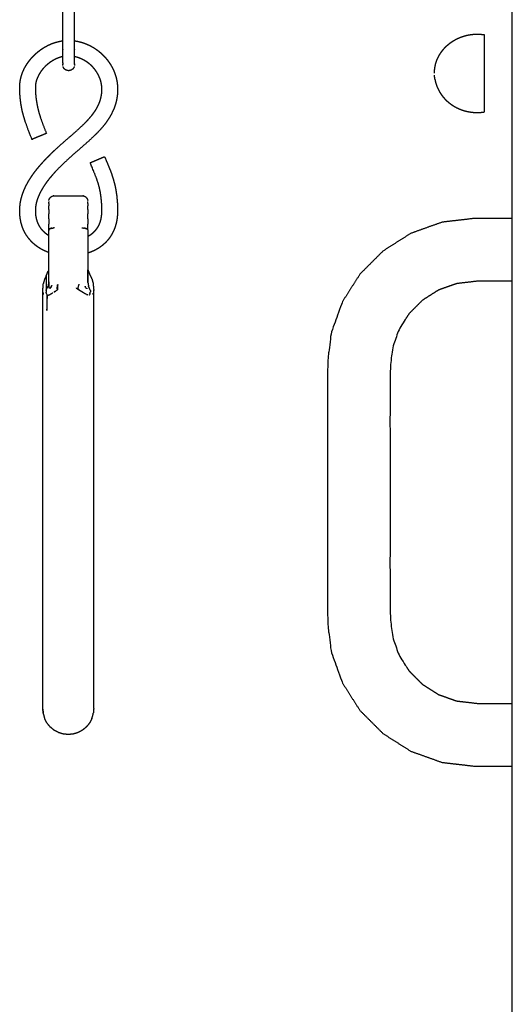
# Model space of a CAD drawing. Units: millimetres. Extents: x 36701 to 72182, y 6744 to 17406.
# Drawn here: x 43940 to 44192, y 13283 to 13786 of the extents above; entities that cross this region are included whole.
import ezdxf

# ---------------------------------------------------------------- set-up
doc = ezdxf.new("R2010")
doc.units = ezdxf.units.MM
doc.header["$MEASUREMENT"] = 0

msp = doc.modelspace()

# ---------------------------------------------------------------- linework, layer by layer
at = {"color": 0}
for points in [[(44191.56, 13684.41), (44191.56, 13910.3), (44191.56, 14136.18)], [(43962.02, 13775.09), (43962.02, 13784.48), (43962.02, 13793.88)], [(43968.01, 13775.07), (43968.01, 13784.48), (43968.01, 13793.88)], [(43983.41, 13715.84), (43984.63, 13712.95), (43985.85, 13710.06)], [(43954.83, 13693.02), (43954.83, 13692.91), (43954.83, 13692.79)], [(43954.83, 13692.05), (43954.83, 13692.42), (43954.83, 13692.79)], [(43954.83, 13692.05), (43954.83, 13691.43), (43954.83, 13690.8)], [(43954.83, 13689.05), (43954.83, 13689.92), (43954.83, 13690.8)], [(43954.83, 13689.05), (43954.83, 13687.95), (43954.83, 13686.85)], [(43974.83, 13692.79), (43974.83, 13692.91), (43974.83, 13693.02)], [(43974.83, 13692.05), (43974.83, 13692.42), (43974.83, 13692.79)], [(43974.83, 13692.05), (43974.83, 13691.43), (43974.83, 13690.8)], [(43974.83, 13689.05), (43974.83, 13689.92), (43974.83, 13690.8)], [(43974.83, 13689.05), (43974.83, 13687.95), (43974.83, 13686.85)], [(43954.83, 13684.29), (43954.83, 13685.57), (43954.83, 13686.85)], [(43954.83, 13684.29), (43954.83, 13682.89), (43954.83, 13681.49)], [(43974.83, 13684.29), (43974.83, 13685.57), (43974.83, 13686.85)], [(43974.83, 13684.29), (43974.83, 13682.89), (43974.83, 13681.49)], [(44191.56, 13652.41), (44191.56, 13668.41), (44191.56, 13684.41)], [(43954.83, 13678.55), (43954.83, 13680.02), (43954.83, 13681.49)], [(43954.83, 13678.55), (43954.84, 13678.6), (43954.86, 13678.65)], [(43954.83, 13678.55), (43954.84, 13678.59), (43954.86, 13678.64)], [(43954.83, 13675.79), (43954.83, 13677.17), (43954.83, 13678.55)], [(43954.86, 13678.64), (43954.87, 13678.69), (43954.89, 13678.75)], [(43954.86, 13678.65), (43954.87, 13678.69), (43954.88, 13678.74)], [(43954.89, 13678.75), (43954.88, 13678.74), (43954.88, 13678.74)], [(43954.89, 13678.76), (43954.93, 13678.8), (43954.96, 13678.83)], [(43954.96, 13678.83), (43955.01, 13678.89), (43955.06, 13678.94)], [(43955.04, 13678.93), (43955, 13678.88), (43954.96, 13678.83)], [(43955.06, 13678.94), (43955.05, 13678.93), (43955.04, 13678.93)], [(43955.06, 13678.94), (43955.07, 13678.95), (43955.08, 13678.96)], [(43955.08, 13678.96), (43955.15, 13679), (43955.22, 13679.05)], [(43955.22, 13679.05), (43955.28, 13679.08), (43955.35, 13679.12)], [(43955.32, 13679.11), (43955.27, 13679.08), (43955.22, 13679.05)], [(43955.35, 13679.12), (43955.33, 13679.12), (43955.32, 13679.11)], [(43955.71, 13679.27), (43955.55, 13679.21), (43955.39, 13679.14)], [(43955.5, 13679.2), (43955.44, 13679.17), (43955.39, 13679.14)], [(43955.5, 13679.2), (43955.6, 13679.24), (43955.71, 13679.27)], [(43955.71, 13679.27), (43955.9, 13679.33), (43956.09, 13679.38)], [(43955.71, 13679.27), (43955.82, 13679.31), (43955.94, 13679.35)], [(43955.94, 13679.35), (43956.02, 13679.37), (43956.09, 13679.38)], [(43956.09, 13679.38), (43956.12, 13679.39), (43956.15, 13679.4)], [(43956.15, 13679.4), (43956.14, 13679.4), (43956.13, 13679.39)], [(43956.38, 13679.44), (43956.26, 13679.42), (43956.15, 13679.4)], [(43956.15, 13679.4), (43956.17, 13679.4), (43956.19, 13679.41)], [(43956.19, 13679.41), (43956.28, 13679.42), (43956.38, 13679.44)], [(43956.64, 13679.49), (43956.51, 13679.47), (43956.38, 13679.44)], [(43956.64, 13679.49), (43956.66, 13679.49), (43956.68, 13679.5)], [(43956.68, 13679.5), (43956.84, 13679.51), (43957.01, 13679.53)], [(43956.68, 13679.5), (43956.7, 13679.5), (43956.72, 13679.5)], [(43956.72, 13679.5), (43956.87, 13679.52), (43957.01, 13679.53)], [(43957.01, 13679.53), (43957.14, 13679.54), (43957.28, 13679.56)], [(43957.01, 13679.53), (43957.11, 13679.54), (43957.21, 13679.55)], [(43957.83, 13679.58), (43957.52, 13679.56), (43957.21, 13679.55)], [(43957.83, 13679.58), (43957.56, 13679.57), (43957.28, 13679.56)], [(43971.83, 13679.58), (43972.14, 13679.56), (43972.44, 13679.55)], [(43971.83, 13679.58), (43972.1, 13679.57), (43972.38, 13679.56)], [(43972.38, 13679.56), (43972.65, 13679.53), (43972.93, 13679.5)], [(43972.44, 13679.55), (43972.73, 13679.52), (43973.02, 13679.49)], [(43972.93, 13679.5), (43972.95, 13679.5), (43972.98, 13679.5)], [(43973.53, 13679.39), (43973.27, 13679.44), (43973.02, 13679.49)], [(43973.28, 13679.44), (43973.38, 13679.42), (43973.47, 13679.41)], [(43973.47, 13679.41), (43973.6, 13679.38), (43973.72, 13679.35)], [(43973.95, 13679.27), (43973.76, 13679.33), (43973.56, 13679.38)], [(43973.72, 13679.35), (43973.84, 13679.31), (43973.95, 13679.27)], [(43973.95, 13679.27), (43974.11, 13679.21), (43974.27, 13679.14)], [(43973.95, 13679.27), (43974.05, 13679.24), (43974.16, 13679.2)], [(43974.16, 13679.2), (43974.22, 13679.17), (43974.27, 13679.14)], [(43974.58, 13678.96), (43974.45, 13679.04), (43974.31, 13679.12)], [(43974.31, 13679.12), (43974.33, 13679.12), (43974.34, 13679.11)], [(43974.34, 13679.11), (43974.39, 13679.08), (43974.44, 13679.05)], [(43974.77, 13678.76), (43974.67, 13678.86), (43974.58, 13678.96)], [(43974.6, 13678.94), (43974.61, 13678.93), (43974.62, 13678.93)], [(43974.7, 13678.83), (43974.66, 13678.88), (43974.62, 13678.93)], [(43974.83, 13678.55), (43974.8, 13678.65), (43974.77, 13678.75)], [(43974.78, 13678.74), (43974.77, 13678.74), (43974.77, 13678.75)], [(43974.83, 13678.55), (43974.8, 13678.64), (43974.78, 13678.74)], [(43974.8, 13678.65), (43974.8, 13678.64), (43974.8, 13678.64)], [(43974.83, 13678.55), (43974.83, 13680.02), (43974.83, 13681.49)], [(43954.83, 13667.01), (43954.83, 13671.4), (43954.83, 13675.79)], [(43974.83, 13675.33), (43974.83, 13671.01), (43974.83, 13666.7)], [(43954.83, 13660.02), (43954.83, 13663.51), (43954.83, 13667.01)], [(43974.83, 13666.7), (43974.83, 13663.36), (43974.83, 13660.02)], [(43954.83, 13651.99), (43954.83, 13656.01), (43954.83, 13660.02)], [(43974.83, 13660.02), (43974.83, 13656.01), (43974.83, 13651.99)], [(43953.52, 13655.08), (43953.52, 13654.84), (43953.52, 13654.59)], [(43953.52, 13654.59), (43953.52, 13653.87), (43953.52, 13653.14)], [(43953.52, 13653.14), (43953.52, 13651.97), (43953.52, 13650.81)], [(43953.52, 13650.81), (43953.52, 13649.25), (43953.52, 13647.7)], [(43953.52, 13647.7), (43954.01, 13648.74), (43954.5, 13649.77)], [(43954.83, 13651.99), (43954.66, 13650.88), (43954.5, 13649.77)], [(43954.83, 13651.99), (43954.86, 13650.9), (43954.89, 13649.8)], [(43954.83, 13651.99), (43954.84, 13651.44), (43954.84, 13650.88)], [(43954.84, 13650.88), (43954.86, 13650.61), (43954.88, 13650.34)], [(43954.89, 13649.8), (43954.87, 13650.34), (43954.84, 13650.88)], [(43954.89, 13649.8), (43954.92, 13649.55), (43954.94, 13649.29)], [(43954.93, 13649.57), (43954.96, 13649.31), (43955, 13649.04)], [(43955.6, 13648.73), (43955.66, 13648.81), (43955.71, 13648.89)], [(43955.6, 13648.73), (43955.66, 13648.81), (43955.71, 13648.89)], [(43955.6, 13648.73), (43955.64, 13648.78), (43955.68, 13648.83)], [(43955.71, 13648.89), (43955.7, 13648.86), (43955.68, 13648.83)], [(43955.77, 13648.97), (43955.76, 13648.95), (43955.75, 13648.94)], [(43955.84, 13649.09), (43955.96, 13649.3), (43956.08, 13649.51)], [(43955.92, 13649.22), (43955.88, 13649.16), (43955.84, 13649.09)], [(43955.92, 13649.22), (43955.93, 13649.23), (43955.93, 13649.24)], [(43956.08, 13649.51), (43956.01, 13649.37), (43955.93, 13649.24)], [(43956.09, 13649.53), (43956.24, 13649.82), (43956.39, 13650.11)], [(43956.09, 13649.53), (43956.17, 13649.67), (43956.24, 13649.82)], [(43956.18, 13649.7), (43956.21, 13649.75), (43956.23, 13649.8)], [(43956.39, 13650.11), (43956.32, 13649.96), (43956.24, 13649.82)], [(43968.79, 13649.01), (43969.57, 13648.47), (43970.35, 13647.94)], [(43968.79, 13649.01), (43969.18, 13648.74), (43969.57, 13648.47)], [(43970.22, 13650.83), (43969.89, 13649.65), (43969.57, 13648.47)], [(43970.35, 13647.94), (43969.96, 13648.2), (43969.57, 13648.47)], [(43973.43, 13649.8), (43973.5, 13649.65), (43973.58, 13649.51)], [(43973.57, 13649.53), (43973.52, 13649.61), (43973.48, 13649.7)], [(43973.72, 13649.24), (43973.6, 13649.47), (43973.48, 13649.7)], [(43973.72, 13649.24), (43973.65, 13649.37), (43973.58, 13649.51)], [(43973.98, 13648.84), (43973.94, 13648.9), (43973.89, 13648.97)], [(43973.98, 13648.84), (43973.94, 13648.89), (43973.9, 13648.95)], [(43973.9, 13648.95), (43973.94, 13648.89), (43973.98, 13648.83)], [(43974.07, 13648.71), (43974.03, 13648.77), (43973.98, 13648.84)], [(43974.06, 13648.72), (43974.02, 13648.78), (43973.98, 13648.84)], [(43973.98, 13648.83), (43973.98, 13648.83), (43973.99, 13648.82)], [(43974.06, 13648.72), (43974.03, 13648.77), (43973.99, 13648.82)], [(43974.07, 13648.71), (43974.07, 13648.72), (43974.06, 13648.72)], [(43974.56, 13648.67), (43974.54, 13648.63), (43974.51, 13648.58)], [(43974.51, 13648.58), (43974.53, 13648.61), (43974.56, 13648.65)], [(43974.55, 13648.64), (43974.53, 13648.6), (43974.51, 13648.57)], [(43974.56, 13648.67), (43974.56, 13648.66), (43974.55, 13648.64)], [(43974.55, 13648.64), (43974.55, 13648.64), (43974.56, 13648.64)], [(43974.56, 13648.64), (43974.56, 13648.64), (43974.56, 13648.64)], [(43974.83, 13651.99), (43974.99, 13650.88), (43975.16, 13649.77)], [(43976.13, 13647.7), (43975.65, 13648.74), (43975.16, 13649.77)], [(44191.56, 13436.89), (44191.56, 13544.65), (44191.56, 13652.41)], [(43953.52, 13647.7), (43953.55, 13647.24), (43953.57, 13646.77)], [(43953.74, 13645.98), (43953.66, 13646.37), (43953.57, 13646.77)], [(43953.74, 13645.97), (43953.82, 13645.82), (43953.9, 13645.66)], [(43953.9, 13645.66), (43953.9, 13645.66), (43953.9, 13645.66)], [(43954.13, 13645.44), (43954.02, 13645.55), (43953.9, 13645.66)], [(43954.28, 13645.36), (43954.28, 13645.36), (43954.28, 13645.36)], [(43954.65, 13645.32), (43954.66, 13645.32), (43954.66, 13645.32)], [(43954.88, 13645.35), (43954.77, 13645.33), (43954.66, 13645.32)], [(43954.9, 13645.36), (43955.03, 13645.4), (43955.17, 13645.44)], [(43955.31, 13645.49), (43955.24, 13645.46), (43955.17, 13645.44)], [(43955.45, 13645.55), (43955.38, 13645.52), (43955.31, 13645.49)], [(43955.47, 13645.56), (43955.55, 13645.6), (43955.62, 13645.63)], [(43956.49, 13646.11), (43956.06, 13645.87), (43955.62, 13645.63)], [(43955.79, 13645.71), (43955.71, 13645.67), (43955.62, 13645.63)], [(43956.49, 13646.11), (43956.5, 13646.11), (43956.51, 13646.12)], [(43956.87, 13646.34), (43956.69, 13646.23), (43956.51, 13646.12)], [(43957.68, 13646.86), (43958.09, 13647.13), (43958.5, 13647.39)], [(43958.15, 13647.17), (43957.91, 13647.01), (43957.68, 13646.86)], [(43959.29, 13647.93), (43958.89, 13647.66), (43958.5, 13647.39)], [(43970.37, 13647.93), (43970.78, 13647.65), (43971.18, 13647.38)], [(43972.57, 13646.47), (43971.88, 13646.93), (43971.18, 13647.38)], [(43973.87, 13645.71), (43973.88, 13645.71), (43973.88, 13645.71)], [(43974.05, 13645.62), (43973.97, 13645.66), (43973.88, 13645.71)], [(43974.19, 13645.56), (43974.12, 13645.59), (43974.05, 13645.62)], [(43974.35, 13645.49), (43974.35, 13645.49), (43974.36, 13645.49)], [(43974.36, 13645.49), (43974.43, 13645.46), (43974.51, 13645.43)], [(43974.75, 13645.36), (43974.63, 13645.39), (43974.51, 13645.43)], [(43975, 13645.32), (43975, 13645.32), (43975.01, 13645.32)], [(43975.38, 13645.36), (43975.38, 13645.36), (43975.38, 13645.36)], [(43975.53, 13645.44), (43975.64, 13645.55), (43975.76, 13645.66)], [(43975.76, 13645.66), (43975.76, 13645.66), (43975.75, 13645.66)], [(43975.91, 13645.97), (43975.83, 13645.82), (43975.76, 13645.66)], [(43975.91, 13645.98), (43976, 13646.37), (43976.09, 13646.77)], [(43976.13, 13647.7), (43976.11, 13647.24), (43976.09, 13646.77)], [(43977.83, 13434.24), (43977.72, 13433.07), (43977.61, 13431.89)], [(44191.56, 13404.89), (44191.56, 13420.89), (44191.56, 13436.89)], [(43952.05, 13431.89), (43952.05, 13431.78), (43952.05, 13431.66)], [(44191.56, 13189.92), (44191.56, 13297.4), (44191.56, 13404.89)]]:
    msp.add_open_spline(points, degree=2, dxfattribs=at)
for points, knots in [([(43944.49, 13729.3), (43943.77, 13731.33), (43943.04, 13733.36), (43942.74, 13734.31), (43942.43, 13735.27), (43942.16, 13736.2), (43941.9, 13737.13), (43941.66, 13738.05), (43941.43, 13738.97), (43941.23, 13739.9), (43941.03, 13740.83), (43940.86, 13741.78), (43940.7, 13742.73), (43940.56, 13743.72), (43940.43, 13744.71), (43940.32, 13745.77), (43940.21, 13746.82), (43940.14, 13747.95), (43940.06, 13749.08), (43940.04, 13750.29), (43940.02, 13751.5), (43940.05, 13752.13), (43940.08, 13752.77), (43940.15, 13753.41), (43940.22, 13754.06), (43940.33, 13754.72), (43940.44, 13755.38), (43940.6, 13756.05), (43940.77, 13756.72), (43940.97, 13757.38), (43941.18, 13758.04), (43941.42, 13758.69), (43941.67, 13759.34), (43941.96, 13759.97), (43942.24, 13760.6), (43942.56, 13761.21), (43942.88, 13761.82), (43943.24, 13762.41), (43943.59, 13763), (43943.98, 13763.57), (43944.37, 13764.14), (43944.79, 13764.69), (43945.21, 13765.24), (43945.65, 13765.78), (43946.1, 13766.31), (43946.57, 13766.82), (43947.05, 13767.33), (43947.55, 13767.82), (43948.05, 13768.31), (43948.58, 13768.77), (43949.1, 13769.23), (43949.65, 13769.67), (43950.2, 13770.11), (43950.77, 13770.52), (43951.34, 13770.93), (43951.94, 13771.31), (43952.53, 13771.69), (43953.14, 13772.04), (43953.75, 13772.39), (43954.38, 13772.71), (43955.02, 13773.02), (43955.66, 13773.31), (43956.31, 13773.59), (43956.98, 13773.84), (43957.65, 13774.08), (43958.33, 13774.29), (43959.02, 13774.49), (43959.71, 13774.66), (43960.41, 13774.83), (43961.11, 13774.95), (43961.82, 13775.07), (43961.92, 13775.08), (43962.02, 13775.09)], [-128, -128, -128, -127, -127, -126, -126, -125, -125, -124, -124, -123, -123, -122, -122, -121, -121, -120, -120, -119, -119, -118, -118, -117, -117, -116, -116, -115, -115, -114, -114, -113, -113, -112, -112, -111, -111, -110, -110, -109, -109, -108, -108, -107, -107, -106, -106, -105, -105, -104, -104, -103, -103, -102, -102, -101, -101, -100, -100, -99, -99, -98, -98, -97, -97, -96, -96, -95, -95, -94, -94, -93, -93, -92.857072, -92.857072, -92.857072]), ([(43968.01, 13775.07), (43968.43, 13775.01), (43968.85, 13774.96), (43969.53, 13774.82), (43970.21, 13774.69), (43970.88, 13774.51), (43971.54, 13774.34), (43972.2, 13774.13), (43972.85, 13773.92), (43973.49, 13773.68), (43974.13, 13773.44), (43974.76, 13773.16), (43975.38, 13772.88), (43975.98, 13772.58), (43976.59, 13772.27), (43977.17, 13771.93), (43977.76, 13771.59), (43978.33, 13771.22), (43978.89, 13770.85), (43979.44, 13770.45), (43979.99, 13770.06), (43980.51, 13769.63), (43981.03, 13769.21), (43981.54, 13768.76), (43982.04, 13768.31), (43982.52, 13767.84), (43982.99, 13767.36), (43983.45, 13766.87), (43983.9, 13766.37), (43984.33, 13765.85), (43984.75, 13765.33), (43985.15, 13764.79), (43985.55, 13764.25), (43985.93, 13763.69), (43986.3, 13763.12), (43986.64, 13762.54), (43986.98, 13761.96), (43987.29, 13761.36), (43987.6, 13760.76), (43987.88, 13760.14), (43988.16, 13759.53), (43988.41, 13758.89), (43988.65, 13758.26), (43988.86, 13757.61), (43989.07, 13756.96), (43989.24, 13756.3), (43989.41, 13755.64), (43989.55, 13754.97), (43989.68, 13754.3), (43989.78, 13753.62), (43989.87, 13752.94), (43989.93, 13752.25), (43989.98, 13751.57), (43990, 13750.89), (43990.02, 13750.2), (43990, 13749.53), (43989.98, 13748.85), (43989.93, 13748.19), (43989.88, 13747.52), (43989.8, 13746.87), (43989.71, 13746.21), (43989.6, 13745.57), (43989.48, 13744.93), (43989.34, 13744.31), (43989.19, 13743.68), (43989.02, 13743.07), (43988.85, 13742.46), (43988.65, 13741.86), (43988.45, 13741.26), (43988.23, 13740.68), (43988, 13740.1), (43987.49, 13738.97), (43986.97, 13737.85), (43986.37, 13736.79), (43985.77, 13735.73), (43985.1, 13734.72), (43984.43, 13733.71), (43983.69, 13732.75), (43982.96, 13731.78), (43982.17, 13730.86), (43981.38, 13729.94), (43980.55, 13729.05), (43979.72, 13728.16), (43978.85, 13727.3), (43977.98, 13726.44), (43976.18, 13724.78), (43974.37, 13723.12), (43972.51, 13721.5), (43970.66, 13719.88), (43968.79, 13718.26), (43966.93, 13716.64), (43965.11, 13714.97), (43963.28, 13713.31), (43961.54, 13711.61), (43959.8, 13709.91), (43958.98, 13709.04), (43958.16, 13708.18), (43957.38, 13707.31), (43956.6, 13706.43), (43955.87, 13705.56), (43955.14, 13704.68), (43954.46, 13703.8), (43953.78, 13702.92), (43953.16, 13702.04), (43952.55, 13701.15), (43951.99, 13700.28), (43951.44, 13699.4), (43950.96, 13698.52), (43950.48, 13697.65), (43950.08, 13696.78), (43949.67, 13695.91), (43949.35, 13695.05), (43949.02, 13694.19), (43948.77, 13693.32), (43948.52, 13692.46), (43948.36, 13691.61), (43948.2, 13690.75), (43948.12, 13689.89), (43948.04, 13689.04), (43948.04, 13688.2), (43948.04, 13687.36), (43948.11, 13686.55), (43948.18, 13685.75), (43948.33, 13684.99), (43948.47, 13684.23), (43948.68, 13683.53), (43948.88, 13682.84), (43949.15, 13682.19), (43949.42, 13681.55), (43949.74, 13680.95), (43950.06, 13680.36), (43950.44, 13679.81), (43950.82, 13679.26), (43951.25, 13678.75), (43951.69, 13678.24), (43952.18, 13677.78), (43952.66, 13677.32), (43953.2, 13676.9), (43953.75, 13676.48), (43954.29, 13676.13), (43954.83, 13675.79)], [-88.6009, -88.6009, -88.6009, -88, -88, -87, -87, -86, -86, -85, -85, -84, -84, -83, -83, -82, -82, -81, -81, -80, -80, -79, -79, -78, -78, -77, -77, -76, -76, -75, -75, -74, -74, -73, -73, -72, -72, -71, -71, -70, -70, -69, -69, -68, -68, -67, -67, -66, -66, -65, -65, -64, -64, -63, -63, -62, -62, -61, -61, -60, -60, -59, -59, -58, -58, -57, -57, -56, -56, -55, -55, -54, -54, -53, -53, -52, -52, -51, -51, -50, -50, -49, -49, -48, -48, -47, -47, -46, -46, -45, -45, -44, -44, -43, -43, -42, -42, -41, -41, -40, -40, -39, -39, -38, -38, -37, -37, -36, -36, -35, -35, -34, -34, -33, -33, -32, -32, -31, -31, -30, -30, -29, -29, -28, -28, -27, -27, -26, -26, -25, -25, -24, -24, -23, -23, -22, -22, -21, -21, -20, -20, -19.093011, -19.093011, -19.093011]), ([(43962.02, 13766.99), (43962.02, 13767.15), (43962.02, 13767.3), (43962.02, 13767.63), (43962.02, 13767.96), (43962.02, 13768.31), (43962.02, 13768.65), (43962.02, 13769), (43962.02, 13769.36), (43962.02, 13769.72), (43962.02, 13770.08), (43962.02, 13770.44), (43962.02, 13770.8), (43962.02, 13772.95), (43962.02, 13775.09)], [6.521087, 6.521087, 6.521087, 7, 7, 8, 8, 9, 9, 10, 10, 11, 11, 12, 12, 12.178507, 12.178507, 12.178507]), ([(43968.01, 13766.95), (43968.01, 13767.13), (43968.01, 13767.3), (43968.01, 13767.63), (43968.01, 13767.96), (43968.01, 13768.31), (43968.01, 13768.65), (43968.01, 13769), (43968.01, 13769.36), (43968.01, 13769.72), (43968.01, 13770.08), (43968.01, 13770.44), (43968.01, 13770.8), (43968.01, 13772.94), (43968.01, 13775.07)], [6.459833, 6.459833, 6.459833, 7, 7, 8, 8, 9, 9, 10, 10, 11, 11, 12, 12, 12.177752, 12.177752, 12.177752]), ([(44152.05, 13761.52), (44152.14, 13762.01), (44152.24, 13762.5), (44152.36, 13762.99), (44152.48, 13763.47), (44152.63, 13763.95), (44152.78, 13764.42), (44152.95, 13764.88), (44153.12, 13765.35), (44153.32, 13765.8), (44153.52, 13766.26), (44153.74, 13766.7), (44153.96, 13767.14), (44154.2, 13767.57), (44154.44, 13768), (44154.7, 13768.42), (44154.97, 13768.84), (44155.25, 13769.25), (44155.54, 13769.65), (44155.84, 13770.05), (44156.15, 13770.44), (44156.47, 13770.82), (44156.8, 13771.19), (44157.14, 13771.56), (44157.48, 13771.92), (44157.85, 13772.27), (44158.21, 13772.61), (44158.59, 13772.95), (44158.97, 13773.28), (44159.37, 13773.59), (44159.76, 13773.91), (44160.18, 13774.2), (44160.59, 13774.5), (44161.02, 13774.78), (44161.45, 13775.06), (44161.89, 13775.32), (44162.34, 13775.58), (44162.79, 13775.82), (44163.25, 13776.06), (44163.72, 13776.28), (44164.19, 13776.5), (44164.68, 13776.7), (44165.16, 13776.9), (44165.66, 13777.08), (44166.16, 13777.26), (44166.67, 13777.42), (44167.17, 13777.58), (44167.69, 13777.71), (44168.21, 13777.85), (44168.74, 13777.96), (44169.27, 13778.07), (44169.81, 13778.16), (44170.35, 13778.25), (44170.89, 13778.31), (44171.44, 13778.37), (44172, 13778.41), (44172.55, 13778.45), (44173.11, 13778.46), (44173.68, 13778.48), (44174.13, 13778.47), (44174.59, 13778.46), (44175.04, 13778.43), (44175.49, 13778.41), (44175.94, 13778.36), (44176.39, 13778.32), (44176.83, 13778.26), (44177.27, 13778.2)], [0, 0, 0, 1, 1, 2, 2, 3, 3, 4, 4, 5, 5, 6, 6, 7, 7, 8, 8, 9, 9, 10, 10, 11, 11, 12, 12, 13, 13, 14, 14, 15, 15, 16, 16, 17, 17, 18, 18, 19, 19, 20, 20, 21, 21, 22, 22, 23, 23, 24, 24, 25, 25, 26, 26, 27, 27, 28, 28, 29, 29, 30, 30, 31, 31, 32, 32, 33, 33, 33]), ([(44177.27, 13778.2), (44177.27, 13778.01), (44177.27, 13777.82), (44177.27, 13777.26), (44177.27, 13776.7), (44177.27, 13775.79), (44177.27, 13774.88), (44177.27, 13773.65), (44177.27, 13772.42), (44177.27, 13770.93), (44177.27, 13769.44), (44177.27, 13767.73), (44177.27, 13766.03), (44177.27, 13764.17), (44177.27, 13762.32), (44177.27, 13760.4), (44177.27, 13758.48), (44177.27, 13756.55), (44177.27, 13754.63), (44177.27, 13752.78), (44177.27, 13750.93), (44177.27, 13749.22), (44177.27, 13747.52), (44177.27, 13746.02), (44177.27, 13744.53), (44177.27, 13743.3), (44177.27, 13742.07), (44177.27, 13741.16), (44177.27, 13740.25), (44177.27, 13739.69), (44177.27, 13739.13), (44177.27, 13738.94), (44177.27, 13738.75)], [33, 33, 33, 34, 34, 35, 35, 36, 36, 37, 37, 38, 38, 39, 39, 40, 40, 41, 41, 42, 42, 43, 43, 44, 44, 45, 45, 46, 46, 47, 47, 48, 48, 49, 49, 49]), ([(43954.83, 13667.01), (43953.88, 13667.39), (43952.92, 13667.78), (43951.95, 13668.27), (43950.98, 13668.77), (43950.07, 13669.35), (43949.15, 13669.93), (43948.3, 13670.59), (43947.45, 13671.25), (43946.67, 13671.99), (43945.89, 13672.73), (43945.18, 13673.56), (43944.48, 13674.38), (43943.86, 13675.27), (43943.25, 13676.17), (43942.97, 13676.65), (43942.7, 13677.12), (43942.45, 13677.61), (43942.2, 13678.1), (43941.97, 13678.61), (43941.74, 13679.12), (43941.54, 13679.65), (43941.34, 13680.17), (43941.02, 13681.26), (43940.69, 13682.35), (43940.48, 13683.49), (43940.26, 13684.63), (43940.15, 13685.81), (43940.04, 13687), (43940.05, 13688.22), (43940.05, 13689.43), (43940.16, 13690.66), (43940.28, 13691.89), (43940.38, 13692.5), (43940.48, 13693.1), (43940.61, 13693.71), (43940.74, 13694.31), (43941.08, 13695.49), (43941.42, 13696.68), (43941.86, 13697.84), (43942.29, 13699), (43942.82, 13700.13), (43943.34, 13701.26), (43943.95, 13702.36), (43944.55, 13703.46), (43945.22, 13704.52), (43945.89, 13705.59), (43946.61, 13706.63), (43947.34, 13707.67), (43948.12, 13708.69), (43948.9, 13709.7), (43949.73, 13710.69), (43950.56, 13711.67), (43951.42, 13712.64), (43952.29, 13713.6), (43953.18, 13714.55), (43954.08, 13715.49), (43955, 13716.41), (43955.92, 13717.34), (43956.86, 13718.24), (43957.8, 13719.14), (43959.71, 13720.88), (43961.62, 13722.62), (43963.52, 13724.28), (43965.42, 13725.93), (43967.24, 13727.52), (43969.06, 13729.11), (43970.74, 13730.65), (43972.43, 13732.2), (43973.2, 13732.97), (43973.97, 13733.74), (43974.68, 13734.5), (43975.4, 13735.27), (43976.05, 13736.04), (43976.71, 13736.81), (43977.3, 13737.58), (43977.89, 13738.36), (43978.42, 13739.14), (43978.95, 13739.93), (43979.4, 13740.72), (43979.85, 13741.52), (43980.23, 13742.33), (43980.61, 13743.14), (43980.91, 13743.97), (43981.2, 13744.8), (43981.42, 13745.67), (43981.64, 13746.54), (43981.78, 13747.44), (43981.92, 13748.35), (43981.97, 13749.28), (43982.02, 13750.21), (43981.97, 13751.13), (43981.92, 13752.05), (43981.77, 13752.95), (43981.62, 13753.85), (43981.37, 13754.72), (43981.11, 13755.59), (43980.76, 13756.43), (43980.4, 13757.27), (43979.96, 13758.08), (43979.51, 13758.89), (43978.98, 13759.65), (43978.44, 13760.41), (43977.83, 13761.12), (43977.22, 13761.83), (43976.54, 13762.47), (43975.85, 13763.12), (43975.11, 13763.69), (43974.36, 13764.26), (43973.56, 13764.75), (43972.76, 13765.24), (43971.92, 13765.64), (43971.08, 13766.04), (43970.21, 13766.35), (43969.33, 13766.66), (43968.67, 13766.81), (43968.02, 13766.95)], [-6.932023, -6.932023, -6.932023, -6, -6, -5, -5, -4, -4, -3, -3, -2, -2, -1, -1, 0, 0, 1, 1, 2, 2, 3, 3, 4, 4, 5, 5, 6, 6, 7, 7, 8, 8, 9, 9, 10, 10, 11, 11, 12, 12, 13, 13, 14, 14, 15, 15, 16, 16, 17, 17, 18, 18, 19, 19, 20, 20, 21, 21, 22, 22, 23, 23, 24, 24, 25, 25, 26, 26, 27, 27, 28, 28, 29, 29, 30, 30, 31, 31, 32, 32, 33, 33, 34, 34, 35, 35, 36, 36, 37, 37, 38, 38, 39, 39, 40, 40, 41, 41, 42, 42, 43, 43, 44, 44, 45, 45, 46, 46, 47, 47, 48, 48, 49, 49, 50, 50, 50.728027, 50.728027, 50.728027]), ([(43962.02, 13766.99), (43962.01, 13766.99), (43962, 13766.99), (43961.55, 13766.88), (43961.1, 13766.77), (43960.65, 13766.64), (43960.2, 13766.5), (43959.31, 13766.14), (43958.42, 13765.78), (43957.55, 13765.31), (43956.68, 13764.85), (43955.85, 13764.29), (43955.03, 13763.73), (43954.26, 13763.08), (43953.49, 13762.44), (43952.79, 13761.73), (43952.09, 13761.01), (43951.48, 13760.25), (43950.87, 13759.48), (43950.36, 13758.68), (43949.85, 13757.87), (43949.45, 13757.06), (43949.05, 13756.24), (43948.76, 13755.44), (43948.48, 13754.64), (43948.38, 13754.24), (43948.28, 13753.83), (43948.21, 13753.42), (43948.14, 13753), (43948.08, 13752.13), (43948.02, 13751.26), (43948.04, 13750.37), (43948.05, 13749.47), (43948.11, 13748.58), (43948.17, 13747.7), (43948.26, 13746.83), (43948.34, 13745.96), (43948.46, 13745.11), (43948.57, 13744.26), (43948.72, 13743.42), (43948.86, 13742.57), (43949.03, 13741.73), (43949.21, 13740.89), (43949.41, 13740.05), (43949.62, 13739.2), (43949.86, 13738.35), (43950.11, 13737.49), (43950.39, 13736.62), (43950.66, 13735.74), (43951.34, 13733.87), (43952.01, 13732), (43952.85, 13729.89), (43953.68, 13727.79)], [54.981219, 54.981219, 54.981219, 55, 55, 56, 56, 57, 57, 58, 58, 59, 59, 60, 60, 61, 61, 62, 62, 63, 63, 64, 64, 65, 65, 66, 66, 67, 67, 68, 68, 69, 69, 70, 70, 71, 71, 72, 72, 73, 73, 74, 74, 75, 75, 76, 76, 77, 77, 78, 78, 79, 79, 80, 80, 80]), ([(43962.02, 13763.77), (43962.02, 13763.94), (43962.02, 13764.12), (43962.02, 13764.32), (43962.02, 13764.53), (43962.02, 13764.76), (43962.02, 13764.99), (43962.02, 13765.25), (43962.02, 13765.51), (43962.02, 13765.78), (43962.02, 13766.06), (43962.02, 13766.36), (43962.02, 13766.66), (43962.02, 13766.83), (43962.02, 13766.99)], [0, 0, 0, 1, 1, 2, 2, 3, 3, 4, 4, 5, 5, 6, 6, 6.521087, 6.521087, 6.521087]), ([(43962.02, 13763.77), (43962.02, 13763.62), (43962.02, 13763.47), (43962.02, 13763.36), (43962.02, 13763.24), (43962.02, 13763.16), (43962.02, 13763.08)], [150, 150, 150, 151, 151, 152, 152, 153, 153, 153]), ([(43968.01, 13763.77), (43968.01, 13763.94), (43968.01, 13764.12), (43968.01, 13764.32), (43968.01, 13764.53), (43968.01, 13764.76), (43968.01, 13764.99), (43968.01, 13765.25), (43968.01, 13765.51), (43968.01, 13765.78), (43968.01, 13766.06), (43968.01, 13766.36), (43968.01, 13766.66), (43968.01, 13766.81), (43968.01, 13766.95)], [0, 0, 0, 1, 1, 2, 2, 3, 3, 4, 4, 5, 5, 6, 6, 6.459833, 6.459833, 6.459833]), ([(43968.01, 13763.08), (43968.01, 13763.16), (43968.01, 13763.24), (43968.01, 13763.36), (43968.01, 13763.47), (43968.01, 13763.62), (43968.01, 13763.77)], [17, 17, 17, 18, 18, 19, 19, 20, 20, 20]), ([(43962.04, 13763.16), (43962.03, 13763.07), (43962.02, 13762.99), (43962.02, 13763.03), (43962.02, 13763.08)], [105.666038, 105.666038, 105.666038, 106, 106, 106.86283, 106.86283, 106.86283]), ([(43962.04, 13762.48), (43962.04, 13762.53), (43962.04, 13762.58), (43962.04, 13762.67), (43962.04, 13762.75), (43962.04, 13762.88), (43962.04, 13763), (43962.04, 13763.16), (43962.04, 13763.31)], [145.105324, 145.105324, 145.105324, 146, 146, 147, 147, 148, 148, 149, 149, 149]), ([(43962.34, 13761.48), (43962.34, 13761.49), (43962.34, 13761.51), (43962.24, 13761.74), (43962.15, 13761.98), (43962.15, 13761.98), (43962.15, 13761.98)], [142.208891, 142.208891, 142.208891, 143, 143, 144, 144, 144.000457, 144.000457, 144.000457]), ([(43964.39, 13759.9), (43964.32, 13759.91), (43964.26, 13759.92), (43964.08, 13759.98), (43963.9, 13760.04), (43963.84, 13760.07), (43963.78, 13760.09), (43963.62, 13760.18), (43963.45, 13760.27), (43963.39, 13760.3), (43963.34, 13760.34), (43963.19, 13760.45), (43963.04, 13760.57), (43962.99, 13760.61), (43962.94, 13760.65), (43962.82, 13760.8), (43962.69, 13760.94), (43962.65, 13760.99), (43962.61, 13761.04), (43962.51, 13761.2), (43962.41, 13761.36), (43962.37, 13761.42), (43962.34, 13761.47), (43962.34, 13761.47), (43962.34, 13761.48)], [131, 131, 131, 132, 132, 133, 133, 134, 134, 135, 135, 136, 136, 137, 137, 138, 138, 139, 139, 140, 140, 141, 141, 142, 142, 142.208891, 142.208891, 142.208891]), ([(43967.7, 13761.48), (43967.7, 13761.47), (43967.7, 13761.47), (43967.6, 13761.31), (43967.5, 13761.14), (43967.46, 13761.09), (43967.43, 13761.04), (43967.3, 13760.89), (43967.18, 13760.75), (43967.14, 13760.7), (43967.09, 13760.65), (43966.94, 13760.53), (43966.8, 13760.41), (43966.75, 13760.37), (43966.7, 13760.34), (43966.53, 13760.24), (43966.36, 13760.15), (43966.31, 13760.12), (43966.25, 13760.09), (43966.07, 13760.02), (43965.89, 13759.96), (43965.83, 13759.94), (43965.77, 13759.92), (43965.59, 13759.89), (43965.4, 13759.85), (43965.33, 13759.84), (43965.27, 13759.83), (43965.08, 13759.83), (43964.89, 13759.83), (43964.83, 13759.83), (43964.76, 13759.83), (43964.57, 13759.86), (43964.39, 13759.9)], [27.789137, 27.789137, 27.789137, 28, 28, 29, 29, 30, 30, 31, 31, 32, 32, 33, 33, 34, 34, 35, 35, 36, 36, 37, 37, 38, 38, 39, 39, 40, 40, 41, 41, 42, 42, 43, 43, 43]), ([(43967.89, 13761.98), (43967.79, 13761.74), (43967.7, 13761.51), (43967.7, 13761.49), (43967.7, 13761.48)], [26, 26, 26, 27, 27, 27.789137, 27.789137, 27.789137]), ([(43967.99, 13763.31), (43967.99, 13763.16), (43967.99, 13763), (43967.99, 13762.88), (43967.99, 13762.75), (43967.99, 13762.67), (43967.99, 13762.58), (43967.99, 13762.53), (43967.99, 13762.48)], [21, 21, 21, 22, 22, 23, 23, 24, 24, 24.894676, 24.894676, 24.894676]), ([(43968.01, 13763.08), (43968.01, 13763.03), (43968.01, 13762.99), (43968, 13763.08), (43967.99, 13763.16)], [71.135902, 71.135902, 71.135902, 72, 72, 72.334594, 72.334594, 72.334594]), ([(44151.8, 13758.48), (44151.81, 13758.9), (44151.82, 13759.33), (44151.82, 13759.38), (44151.82, 13759.43), (44151.82, 13759.46), (44151.82, 13759.48), (44151.87, 13759.98), (44151.91, 13760.48), (44151.98, 13760.97), (44152.05, 13761.46), (44152.05, 13761.49), (44152.05, 13761.52)], [6, 6, 6, 7, 7, 8, 8, 9, 9, 10, 10, 11, 11, 12, 12, 12]), ([(44152.05, 13755.43), (44152.05, 13755.46), (44152.05, 13755.49), (44151.98, 13755.98), (44151.91, 13756.47), (44151.87, 13756.97), (44151.82, 13757.47), (44151.82, 13757.5), (44151.82, 13757.53), (44151.82, 13757.57), (44151.82, 13757.62)], [7, 7, 7, 8, 8, 9, 9, 10, 10, 11, 11, 12, 12, 12]), ([(44152.05, 13755.43), (44152.14, 13754.94), (44152.24, 13754.45), (44152.36, 13753.96), (44152.48, 13753.48), (44152.63, 13753.01), (44152.78, 13752.53), (44152.95, 13752.07), (44153.12, 13751.6), (44153.32, 13751.15), (44153.52, 13750.7), (44153.74, 13750.25), (44153.96, 13749.81), (44154.2, 13749.38), (44154.44, 13748.95), (44154.7, 13748.53), (44154.97, 13748.11), (44155.25, 13747.7), (44155.54, 13747.3), (44155.84, 13746.91), (44156.15, 13746.51), (44156.47, 13746.14), (44156.8, 13745.76), (44157.14, 13745.4), (44157.48, 13745.03), (44157.85, 13744.69), (44158.21, 13744.34), (44158.59, 13744.01), (44158.97, 13743.68), (44159.37, 13743.36), (44159.76, 13743.05), (44160.18, 13742.75), (44160.59, 13742.45), (44161.02, 13742.17), (44161.45, 13741.89), (44161.89, 13741.63), (44162.33, 13741.37), (44162.79, 13741.13), (44163.25, 13740.89), (44163.72, 13740.67), (44164.19, 13740.45), (44164.68, 13740.25), (44165.16, 13740.05), (44165.66, 13739.87), (44166.16, 13739.69), (44166.67, 13739.53), (44167.17, 13739.38), (44167.69, 13739.24), (44168.21, 13739.11), (44168.74, 13738.99), (44169.27, 13738.88), (44169.81, 13738.79), (44170.35, 13738.71), (44170.89, 13738.64), (44171.44, 13738.58), (44172, 13738.54), (44172.55, 13738.5), (44173.11, 13738.49), (44173.68, 13738.48), (44174.13, 13738.49), (44174.59, 13738.49), (44175.04, 13738.52), (44175.49, 13738.55), (44175.94, 13738.59), (44176.39, 13738.63), (44176.83, 13738.69), (44177.27, 13738.75)], [0, 0, 0, 1, 1, 2, 2, 3, 3, 4, 4, 5, 5, 6, 6, 7, 7, 8, 8, 9, 9, 10, 10, 11, 11, 12, 12, 13, 13, 14, 14, 15, 15, 16, 16, 17, 17, 18, 18, 19, 19, 20, 20, 21, 21, 22, 22, 23, 23, 24, 24, 25, 25, 26, 26, 27, 27, 28, 28, 29, 29, 30, 30, 31, 31, 32, 32, 33, 33, 33]), ([(43953.68, 13727.79), (43953.66, 13727.78), (43953.64, 13727.77), (43953.64, 13727.77), (43953.63, 13727.77), (43953.58, 13727.75), (43953.53, 13727.72), (43953.5, 13727.71), (43953.47, 13727.7), (43953.39, 13727.67), (43953.3, 13727.63), (43953.26, 13727.61), (43953.21, 13727.59), (43953.18, 13727.58), (43953.14, 13727.56), (43953.04, 13727.52), (43952.94, 13727.48), (43952.9, 13727.47), (43952.86, 13727.45), (43952.78, 13727.42), (43952.69, 13727.38), (43952.56, 13727.33), (43952.43, 13727.27), (43952.26, 13727.2), (43952.08, 13727.13), (43952, 13727.1), (43951.92, 13727.07), (43951.82, 13727.02), (43951.72, 13726.98), (43951.54, 13726.91), (43951.36, 13726.84), (43951.34, 13726.83), (43951.32, 13726.82), (43951.11, 13726.73), (43950.89, 13726.64), (43950.82, 13726.62), (43950.76, 13726.59), (43950.6, 13726.53), (43950.44, 13726.46), (43950.29, 13726.4), (43950.14, 13726.34), (43950.06, 13726.31), (43949.98, 13726.27), (43949.74, 13726.18), (43949.51, 13726.08), (43949.29, 13725.99), (43949.07, 13725.9), (43948.98, 13725.87), (43948.89, 13725.83), (43948.77, 13725.78), (43948.64, 13725.73), (43948.48, 13725.66), (43948.31, 13725.6), (43948.28, 13725.58), (43948.24, 13725.57), (43948.06, 13725.49), (43947.87, 13725.42), (43947.83, 13725.4), (43947.78, 13725.38), (43947.66, 13725.33), (43947.55, 13725.29), (43947.43, 13725.24), (43947.31, 13725.19), (43947.28, 13725.18), (43947.26, 13725.17), (43947.14, 13725.12), (43947.02, 13725.07), (43946.97, 13725.05), (43946.91, 13725.03), (43946.87, 13725.01), (43946.82, 13724.99), (43946.74, 13724.96), (43946.66, 13724.93), (43946.63, 13724.92), (43946.6, 13724.91), (43946.52, 13724.87), (43946.43, 13724.84), (43946.41, 13724.83), (43946.39, 13724.82), (43946.36, 13724.81), (43946.32, 13724.79), (43946.3, 13724.79), (43946.29, 13724.78), (43945.39, 13727.04), (43944.49, 13729.3)], [-32, -32, -32, -31, -31, -30, -30, -29, -29, -28, -28, -27, -27, -26, -26, -25, -25, -24, -24, -23, -23, -22, -22, -21, -21, -20, -20, -19, -19, -18, -18, -17, -17, -16, -16, -15, -15, -14, -14, -13, -13, -12, -12, -11, -11, -10, -10, -9, -9, -8, -8, -7, -7, -6, -6, -5, -5, -4, -4, -3, -3, -2, -2, -1, -1, 0, 0, 1, 1, 2, 2, 3, 3, 4, 4, 5, 5, 6, 6, 7, 7, 8, 8, 9, 9, 10, 10, 10]), ([(43983.41, 13715.84), (43983.41, 13715.84), (43983.41, 13715.84), (43983.39, 13715.84), (43983.38, 13715.83), (43983.34, 13715.81), (43983.3, 13715.8), (43983.28, 13715.79), (43983.27, 13715.78), (43983.18, 13715.75), (43983.09, 13715.71), (43983.07, 13715.7), (43983.04, 13715.69), (43982.96, 13715.66), (43982.88, 13715.62), (43982.83, 13715.6), (43982.79, 13715.58), (43982.73, 13715.56), (43982.68, 13715.54), (43982.56, 13715.49), (43982.44, 13715.44), (43982.42, 13715.43), (43982.4, 13715.42), (43982.27, 13715.37), (43982.15, 13715.31), (43982.04, 13715.27), (43981.93, 13715.22), (43981.88, 13715.2), (43981.83, 13715.18), (43981.65, 13715.1), (43981.47, 13715.02), (43981.43, 13715.01), (43981.4, 13714.99), (43981.23, 13714.92), (43981.07, 13714.85), (43980.94, 13714.8), (43980.82, 13714.75), (43980.73, 13714.71), (43980.64, 13714.67), (43980.42, 13714.58), (43980.21, 13714.49), (43979.97, 13714.39), (43979.74, 13714.29), (43979.66, 13714.26), (43979.58, 13714.22), (43979.43, 13714.16), (43979.28, 13714.1), (43979.12, 13714.03), (43978.96, 13713.96), (43978.9, 13713.93), (43978.84, 13713.91), (43978.62, 13713.81), (43978.41, 13713.72), (43978.39, 13713.71), (43978.37, 13713.71), (43978.19, 13713.63), (43978.01, 13713.56), (43977.91, 13713.51), (43977.81, 13713.47), (43977.73, 13713.43), (43977.65, 13713.4), (43977.48, 13713.33), (43977.31, 13713.25), (43977.18, 13713.2), (43977.04, 13713.14), (43976.96, 13713.11), (43976.88, 13713.07), (43976.84, 13713.05), (43976.8, 13713.04), (43976.7, 13713), (43976.6, 13712.95), (43976.56, 13712.94), (43976.53, 13712.92), (43976.48, 13712.9), (43976.44, 13712.88), (43976.35, 13712.85), (43976.27, 13712.81), (43976.24, 13712.8), (43976.22, 13712.79), (43976.16, 13712.76), (43976.11, 13712.74), (43976.11, 13712.74), (43976.1, 13712.74), (43976.08, 13712.73), (43976.06, 13712.72)], [-18.000197, -18.000197, -18.000197, -18, -18, -17, -17, -16, -16, -15, -15, -14, -14, -13, -13, -12, -12, -11, -11, -10, -10, -9, -9, -8, -8, -7, -7, -6, -6, -5, -5, -4, -4, -3, -3, -2, -2, -1, -1, 0, 0, 1, 1, 2, 2, 3, 3, 4, 4, 5, 5, 6, 6, 7, 7, 8, 8, 9, 9, 10, 10, 11, 11, 12, 12, 13, 13, 14, 14, 15, 15, 16, 16, 17, 17, 18, 18, 19, 19, 20, 20, 21, 21, 22, 22, 23, 23, 23]), ([(43974.83, 13675.33), (43974.91, 13675.37), (43975, 13675.41), (43975.56, 13675.73), (43976.11, 13676.06), (43976.62, 13676.42), (43977.12, 13676.79), (43977.58, 13677.19), (43978.04, 13677.58), (43978.44, 13678.02), (43978.85, 13678.46), (43979.21, 13678.93), (43979.57, 13679.4), (43979.89, 13679.91), (43980.21, 13680.42), (43980.48, 13680.97), (43980.75, 13681.52), (43980.98, 13682.12), (43981.2, 13682.71), (43981.38, 13683.35), (43981.56, 13684), (43981.69, 13684.7), (43981.81, 13685.4), (43981.89, 13686.16), (43981.96, 13686.91), (43981.99, 13687.71), (43982.02, 13688.52), (43982, 13689.34), (43981.99, 13690.16), (43981.95, 13690.98), (43981.91, 13691.8), (43981.77, 13693.33), (43981.64, 13694.87), (43981.45, 13696.23), (43981.25, 13697.59), (43981, 13698.81), (43980.75, 13700.04), (43980.43, 13701.19), (43980.11, 13702.35), (43979.72, 13703.51), (43979.32, 13704.68), (43978.85, 13705.9), (43978.38, 13707.13), (43977.22, 13709.92), (43976.06, 13712.72)], [-6.138918, -6.138918, -6.138918, -6, -6, -5, -5, -4, -4, -3, -3, -2, -2, -1, -1, 0, 0, 1, 1, 2, 2, 3, 3, 4, 4, 5, 5, 6, 6, 7, 7, 8, 8, 9, 9, 10, 10, 11, 11, 12, 12, 13, 13, 14, 14, 15, 15, 15]), ([(43985.85, 13710.06), (43986.35, 13708.72), (43986.86, 13707.38), (43987.3, 13706.03), (43987.75, 13704.68), (43988.13, 13703.28), (43988.51, 13701.89), (43988.81, 13700.42), (43989.12, 13698.95), (43989.35, 13697.38), (43989.59, 13695.81), (43989.74, 13694.08), (43989.89, 13692.35), (43989.94, 13691.4), (43989.99, 13690.44), (43990, 13689.43), (43990.02, 13688.41), (43989.98, 13687.37), (43989.94, 13686.33), (43989.84, 13685.29), (43989.73, 13684.25), (43989.54, 13683.24), (43989.35, 13682.22), (43989.08, 13681.23), (43988.81, 13680.25), (43988.45, 13679.3), (43988.09, 13678.35), (43987.65, 13677.45), (43987.2, 13676.55), (43986.68, 13675.7), (43986.16, 13674.85), (43985.56, 13674.07), (43984.95, 13673.28), (43984.28, 13672.56), (43983.6, 13671.84), (43982.85, 13671.18), (43982.1, 13670.53), (43981.29, 13669.94), (43980.48, 13669.35), (43979.61, 13668.84), (43978.73, 13668.33), (43977.81, 13667.89), (43976.88, 13667.45), (43975.9, 13667.09), (43974.92, 13666.73), (43974.87, 13666.71), (43974.83, 13666.7)], [-38, -38, -38, -37, -37, -36, -36, -35, -35, -34, -34, -33, -33, -32, -32, -31, -31, -30, -30, -29, -29, -28, -28, -27, -27, -26, -26, -25, -25, -24, -24, -23, -23, -22, -22, -21, -21, -20, -20, -19, -19, -18, -18, -17, -17, -16, -16, -15.955852, -15.955852, -15.955852]), ([(43954.89, 13693.64), (43954.98, 13693.93), (43955.08, 13694.22), (43955.22, 13694.47), (43955.36, 13694.72), (43955.53, 13694.94), (43955.71, 13695.15), (43955.92, 13695.32), (43956.13, 13695.5), (43956.38, 13695.64), (43956.64, 13695.78), (43956.93, 13695.87), (43957.21, 13695.96), (43957.52, 13695.99), (43957.83, 13696.02), (43964.83, 13696.02), (43971.83, 13696.02), (43972.14, 13695.99), (43972.44, 13695.96), (43972.73, 13695.87), (43973.02, 13695.78), (43973.27, 13695.64), (43973.53, 13695.5), (43973.74, 13695.32), (43973.95, 13695.15), (43974.13, 13694.94), (43974.3, 13694.72), (43974.44, 13694.47), (43974.58, 13694.22), (43974.67, 13693.93), (43974.77, 13693.64)], [-8, -8, -8, -7, -7, -6, -6, -5, -5, -4, -4, -3, -3, -2, -2, -1, -1, 0, 0, 1, 1, 2, 2, 3, 3, 4, 4, 5, 5, 6, 6, 7, 7, 7]), ([(44191.56, 13684.41), (44181.89, 13684.41), (44172.21, 13684.41), (44163.96, 13683.46), (44155.72, 13682.51), (44147.7, 13679.64), (44139.68, 13676.77), (44132.61, 13672.28), (44125.54, 13667.78), (44119.65, 13661.89), (44113.76, 13656), (44109.27, 13648.93), (44104.77, 13641.86), (44101.9, 13633.84), (44099.03, 13625.82), (44098.08, 13617.58), (44097.13, 13609.33), (44097.13, 13544.65), (44097.13, 13479.97), (44098.08, 13471.73), (44099.03, 13463.48), (44101.9, 13455.46), (44104.77, 13447.44), (44109.27, 13440.37), (44113.76, 13433.3), (44119.65, 13427.41), (44125.54, 13421.52), (44132.61, 13417.03), (44139.68, 13412.53), (44147.7, 13409.66), (44155.72, 13406.79), (44163.96, 13405.84), (44172.21, 13404.89), (44181.89, 13404.89), (44191.56, 13404.89)], [0.800096, 0.800096, 0.800096, 1, 1, 2, 2, 3, 3, 4, 4, 5, 5, 6, 6, 7, 7, 8, 8, 9, 9, 10, 10, 11, 11, 12, 12, 13, 13, 14, 14, 15, 15, 16, 16, 16.199907, 16.199907, 16.199907]), ([(43954.89, 13678.41), (43954.89, 13678.35), (43954.89, 13678.29), (43954.87, 13678.47), (43954.86, 13678.65)], [44, 44, 44, 45, 45, 45.593586, 45.593586, 45.593586]), ([(43974.83, 13678.55), (43974.83, 13678.55), (43974.83, 13678.55), (43974.83, 13676.94), (43974.83, 13675.33)], [27.9999995, 27.9999995, 27.9999995, 28, 28, 28.1214053, 28.1214053, 28.1214053]), ([(43974.86, 13651.8), (43974.86, 13653.41), (43974.86, 13655.01), (43974.86, 13656.63), (43974.86, 13658.26), (43975.01, 13657.37), (43975.16, 13656.48), (43975.16, 13656.97), (43975.16, 13657.47)], [6.12633, 6.12633, 6.12633, 7, 7, 8, 8, 9, 9, 10, 10, 10]), ([(43953.52, 13655.08), (43953.13, 13654.26), (43952.74, 13653.45), (43952.39, 13652.24), (43952.05, 13651.03)], [-1, -1, -1, 0, 0, 1, 1, 1]), ([(43953.52, 13655.08), (43953.7, 13655.41), (43953.87, 13655.75), (43954.18, 13656.61), (43954.5, 13657.47)], [0, 0, 0, 1, 1, 2, 2, 2]), ([(43975.16, 13657.47), (43975.47, 13656.61), (43975.79, 13655.75), (43975.96, 13655.41), (43976.13, 13655.08), (43976.52, 13654.26), (43976.92, 13653.45), (43977.26, 13652.24), (43977.61, 13651.03)], [-3, -3, -3, -2, -2, -1, -1, 0, 0, 1, 1, 1]), ([(43952.05, 13646.3), (43952.05, 13645.9), (43952.05, 13645.5), (43951.94, 13646.66), (43951.83, 13647.83), (43951.94, 13648.99), (43952.05, 13650.15), (43952.05, 13650.59), (43952.05, 13651.03)], [0, 0, 0, 1, 1, 2, 2, 3, 3, 4, 4, 4]), ([(43954.93, 13649.57), (43954.93, 13649.43), (43954.94, 13649.29), (43954.97, 13649.17), (43955, 13649.04)], [-0.17527, -0.17527, -0.17527, 0, 0, 0.3959433, 0.3959433, 0.3959433]), ([(43959.3, 13647.94), (43959.37, 13649.38), (43959.44, 13650.83), (43959.32, 13649.9), (43959.2, 13648.98), (43959.25, 13648.46), (43959.3, 13647.94)], [0, 0, 0, 1, 1, 2, 2, 3, 3, 3]), ([(43974.51, 13648.58), (43974.53, 13648.6), (43974.55, 13648.63), (43974.55, 13648.64), (43974.55, 13648.64)], [-0.7223338, -0.7223338, -0.7223338, 0, 0, 0.2092665, 0.2092665, 0.2092665]), ([(43977.61, 13651.03), (43977.61, 13650.59), (43977.61, 13650.15), (43977.72, 13648.99), (43977.83, 13647.83), (43977.72, 13646.66), (43977.61, 13645.5), (43977.61, 13645.9), (43977.61, 13646.3)], [2, 2, 2, 3, 3, 4, 4, 5, 5, 6, 6, 6]), ([(44191.56, 13652.41), (44182.81, 13652.41), (44174.05, 13652.41), (44168.54, 13651.78), (44163.04, 13651.14), (44158.43, 13649.5), (44153.83, 13647.85), (44149.76, 13645.26), (44145.68, 13642.67), (44142.28, 13639.26), (44138.87, 13635.86), (44136.28, 13631.79), (44133.69, 13627.71), (44132.04, 13623.11), (44130.4, 13618.5), (44129.76, 13613), (44129.13, 13607.49), (44129.13, 13544.65), (44129.13, 13481.81), (44129.76, 13476.31), (44130.4, 13470.8), (44132.04, 13466.2), (44133.69, 13461.59), (44136.28, 13457.52), (44138.87, 13453.45), (44142.28, 13450.04), (44145.68, 13446.64), (44149.76, 13444.05), (44153.83, 13441.45), (44158.43, 13439.81), (44163.04, 13438.16), (44168.54, 13437.52), (44174.05, 13436.89), (44182.81, 13436.89), (44191.56, 13436.89)], [-0.184409, -0.184409, -0.184409, 0, 0, 1, 1, 2, 2, 3, 3, 4, 4, 5, 5, 6, 6, 7, 7, 8, 8, 9, 9, 10, 10, 11, 11, 12, 12, 13, 13, 14, 14, 15, 15, 15.184411, 15.184411, 15.184411]), ([(43951.83, 13434.24), (43951.83, 13435.09), (43951.83, 13435.94), (43951.83, 13437.55), (43951.83, 13439.17), (43951.83, 13441.39), (43951.83, 13443.6), (43951.83, 13446.22), (43951.83, 13448.84), (43951.83, 13451.87), (43951.83, 13454.91), (43951.83, 13458.48), (43951.83, 13462.04), (43951.83, 13465.99), (43951.83, 13469.95), (43951.83, 13474.07), (43951.83, 13478.19), (43951.83, 13480.24), (43951.83, 13482.3), (43951.83, 13495.33), (43951.83, 13508.36), (43951.83, 13522.39), (43951.83, 13536.42), (43951.83, 13549.49), (43951.83, 13562.57), (43951.83, 13575.06), (43951.83, 13587.55), (43951.83, 13599.72), (43951.83, 13611.9), (43951.83, 13622.18), (43951.83, 13632.46), (43951.83, 13633.24), (43951.83, 13634.02), (43951.83, 13637.26), (43951.83, 13640.51), (43951.83, 13642.83), (43951.83, 13645.15), (43951.83, 13646.49), (43951.83, 13647.83)], [-16, -16, -16, -15, -15, -14, -14, -13, -13, -12, -12, -11, -11, -10, -10, -9, -9, -8, -8, -7, -7, -6, -6, -5, -5, -4, -4, -3, -3, -2, -2, -1, -1, 0, 0, 1, 1, 2, 2, 3, 3, 3]), ([(43953.85, 13641.96), (43953.99, 13643.7), (43954.13, 13645.43), (43954.04, 13641.35), (43953.95, 13637.27), (43953.9, 13639.62), (43953.85, 13641.96)], [0, 0, 0, 1, 1, 2, 2, 3, 3, 3]), ([(43972.57, 13646.47), (43972.58, 13646.47), (43972.59, 13646.46), (43972.6, 13646.46), (43972.6, 13646.45)], [0.96843281, 0.96843281, 0.96843281, 1, 1, 1.05748618, 1.05748618, 1.05748618]), ([(43974.05, 13645.62), (43973.79, 13645.76), (43973.54, 13645.89), (43973.07, 13646.17), (43972.6, 13646.45)], [0, 0, 0, 1, 1, 1.988088, 1.988088, 1.988088]), ([(43977.83, 13434.24), (43977.83, 13435.09), (43977.83, 13435.94), (43977.83, 13437.55), (43977.83, 13439.17), (43977.83, 13441.39), (43977.83, 13443.6), (43977.83, 13446.22), (43977.83, 13448.84), (43977.83, 13451.87), (43977.83, 13454.91), (43977.83, 13458.48), (43977.83, 13462.04), (43977.83, 13465.99), (43977.83, 13469.95), (43977.83, 13474.07), (43977.83, 13478.19), (43977.83, 13480.24), (43977.83, 13482.3), (43977.83, 13495.33), (43977.83, 13508.36), (43977.83, 13522.39), (43977.83, 13536.42), (43977.83, 13549.49), (43977.83, 13562.57), (43977.83, 13575.06), (43977.83, 13587.55), (43977.83, 13599.72), (43977.83, 13611.9), (43977.83, 13622.18), (43977.83, 13632.46), (43977.83, 13633.24), (43977.83, 13634.02), (43977.83, 13637.26), (43977.83, 13640.51), (43977.83, 13642.83), (43977.83, 13645.15), (43977.83, 13646.49), (43977.83, 13647.83)], [0, 0, 0, 1, 1, 2, 2, 3, 3, 4, 4, 5, 5, 6, 6, 7, 7, 8, 8, 9, 9, 10, 10, 11, 11, 12, 12, 13, 13, 14, 14, 15, 15, 16, 16, 17, 17, 18, 18, 19, 19, 19]), ([(43952.05, 13431.89), (43951.94, 13433.07), (43951.83, 13434.24), (43951.83, 13434.24), (43951.83, 13434.24)], [59, 59, 59, 60, 60, 60.000008, 60.000008, 60.000008]), ([(43951.83, 13434.03), (43951.94, 13432.84), (43952.05, 13431.66), (43952.39, 13430.45), (43952.74, 13429.24)], [19, 19, 19, 20, 20, 21, 21, 21]), ([(43976.92, 13429.24), (43976.92, 13429.24), (43976.92, 13429.24), (43976.31, 13428.08), (43975.71, 13426.91), (43974.87, 13425.87), (43974.02, 13424.84), (43972.98, 13423.99), (43971.94, 13423.15), (43970.78, 13422.54), (43969.61, 13421.94), (43968.4, 13421.59), (43967.19, 13421.24), (43966.01, 13421.14), (43964.83, 13421.03), (43963.65, 13421.14), (43962.46, 13421.24), (43961.25, 13421.59), (43960.04, 13421.94), (43958.88, 13422.54), (43957.72, 13423.15), (43956.68, 13423.99), (43955.64, 13424.84), (43954.79, 13425.87), (43953.95, 13426.91), (43953.35, 13428.08), (43952.74, 13429.24)], [2.998687, 2.998687, 2.998687, 3, 3, 4, 4, 5, 5, 6, 6, 7, 7, 8, 8, 9, 9, 10, 10, 11, 11, 12, 12, 13, 13, 14, 14, 15, 15, 15]), ([(43976.92, 13429.24), (43977.26, 13430.45), (43977.61, 13431.66), (43977.61, 13431.78), (43977.61, 13431.89)], [33, 33, 33, 34, 34, 34.255296, 34.255296, 34.255296])]:
    msp.add_open_spline(points, degree=2, knots=knots, dxfattribs=at)

doc.saveas('drawing.dxf')
